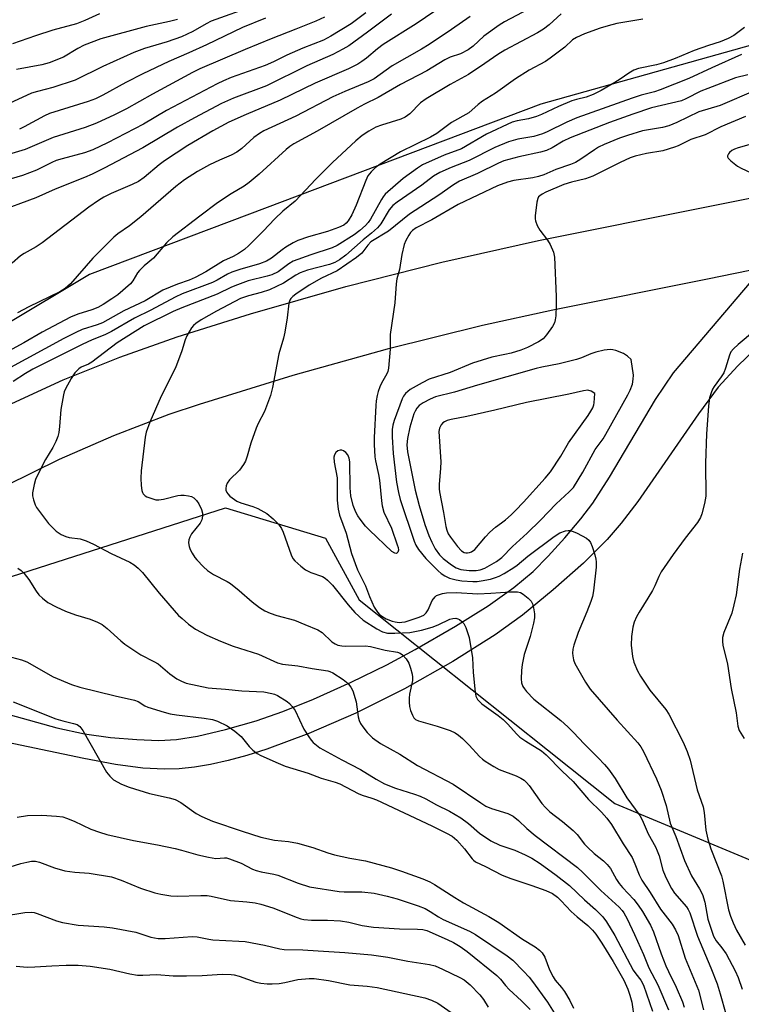
# Model space of a CAD drawing. Units: inches. Extents: x 1273765 to 1279765, y 529451 to 533452.
# Drawn here: x 1274653 to 1274853, y 531515 to 531788 of the extents above; entities that cross this region are included whole.
import ezdxf

# ---------------------------------------------------------------- set-up
doc = ezdxf.new("R2010")
doc.units = ezdxf.units.IN
doc.header["$MEASUREMENT"] = 0
for name, color, linetype in [('NTRL-Trees', 3, 'Continuous'), ('TRANS-Driveway', 251, 'Continuous'), ('TRANS-Road', 130, 'Continuous'), ('Undefined', 1, 'Continuous')]:
    doc.layers.add(name, color=color, linetype=linetype)

msp = doc.modelspace()

# ---------------------------------------------------------------- linework, layer by layer
at = {"layer": 'NTRL-Trees'}
msp.add_lwpolyline([(1274321.88, 531273.69), (1274421, 531406), (1274429.63, 531415.63), (1274525.15, 531522.18), (1274643.18, 531630.97), (1274709.8, 531652.38), (1274737.47, 531643.97), (1274746.85, 531626.86), (1274799.02, 531585.28), (1274817.66, 531570.41), (1274911.06, 531531.41), (1274968.01, 531520.83), (1275001.75, 531496.63), (1275003.75, 531488.06), (1275012.37, 531469.44), (1275013.87, 531459.37), (1275011.88, 531453.31), (1275006.37, 531445.31), (1274991.25, 531430.19), (1274971.12, 531404), (1274961, 531379.88), (1274959.5, 531361.75)], dxfattribs=at)
msp.add_polyline3d([(1274892.07, 532655.16, 0), (1274914.56, 532552.09, 0), (1274954, 532497.67, 0), (1275058.86, 532392.8, 0), (1275103.84, 532257.87, 0), (1275080.08, 532104.28, 0), (1275079.47, 531928.05, 0), (1275002.64, 531830.6, 0), (1274954.47, 531812.18, 0), (1274916.77, 531797.77, 0), (1274797.13, 531764.17, 0), (1274716.43, 531733.74, 0), (1274672.12, 531717.04, 0), (1274551.88, 531645.04, 0), (1274497.67, 531590.69, 0), (1274434.73, 531527.58, 0), (1274416.64, 531509.45, 0), (1274386.25, 531478.98, 0), (1274256.87, 531293.79, 0)], dxfattribs=at)
at = {"layer": 'TRANS-Driveway'}
for points in [[(1274643.78, 531596.77), (1274663.07, 531591.42), (1274670.7, 531589.72), (1274677.9, 531588.75), (1274685.17, 531588.13), (1274691.26, 531587.92), (1274696.17, 531588.14), (1274702, 531589.09), (1274709.75, 531590.91), (1274718.23, 531593.35), (1274725.67, 531595.9), (1274734.16, 531599.37), (1274744.56, 531604.05), (1274754.48, 531608.88), (1274762.32, 531613.06), (1274773.47, 531619.53), (1274782.53, 531625.22), (1274789.69, 531630.25), (1274795, 531634.68), (1274799.2, 531638.93), (1274803.83, 531644.06), (1274808.22, 531649.3), (1274811.52, 531653.66), (1274816.14, 531660.85), (1274828.9, 531682.37), (1274833.92, 531689.77), (1274858.67, 531718.82)], [(1274858.76, 531698.47), (1274851.7, 531691.72), (1274846.32, 531685.78), (1274840.81, 531678.38), (1274824.05, 531654.14), (1274819.45, 531648.1), (1274815.55, 531643.56), (1274808.94, 531637.03), (1274800.6, 531629.62), (1274792.04, 531622.63), (1274784.52, 531617.12), (1274772.76, 531609.74), (1274759.37, 531602.24), (1274745.88, 531595.49), (1274732.86, 531589.78), (1274721.19, 531585.46), (1274715.65, 531583.72), (1274710.55, 531582.35), (1274705.62, 531581.25), (1274701.16, 531580.51), (1274696.9, 531580.06), (1274692.88, 531579.93), (1274686.87, 531580.26), (1274679.3, 531581.28), (1274670.51, 531582.91), (1274645.34, 531588.12)]]:
    msp.add_lwpolyline(points, dxfattribs=at)
at = {"layer": 'TRANS-Road'}
for points in [[(1274438, 531497.05), (1274510.8, 531571.01), (1274548.28, 531607.75), (1274557.27, 531616.3), (1274573.54, 531631.22), (1274580.86, 531637.53), (1274594.56, 531648.51), (1274600.94, 531653.18), (1274607.51, 531657.56), (1274634.39, 531672.97), (1274649.4, 531680.75), (1274664.77, 531687.8), (1274680.45, 531694.13), (1274696.41, 531699.7), (1274716.74, 531706.09), (1274743.14, 531713.64), (1274769.74, 531720.42), (1274796.53, 531726.42), (1274889.12, 531745), (1274947.18, 531764.32), (1274997.13, 531785.28), (1275040.41, 531809.16), (1275073.62, 531828.97)], [(1274858.67, 531718.82), (1274843.33, 531715.75), (1274800.47, 531707.15), (1274780.97, 531702.86), (1274754.59, 531696.34), (1274728.43, 531689.05), (1274702.48, 531681), (1274694.11, 531678.17), (1274678.74, 531672.34), (1274663.68, 531665.77), (1274648.95, 531658.47), (1274634.6, 531650.46), (1274620.65, 531641.77), (1274611.12, 531634.81), (1274596.25, 531623.13), (1274581.89, 531610.83), (1274568.05, 531597.94), (1274495.03, 531525.07), (1274412.04, 531441.45)]]:
    msp.add_lwpolyline(points, dxfattribs=at)
at = {"layer": 'Undefined'}
for points, elevation in [([(1274717.7, 531791.48), (1274705.84, 531787.18), (1274704.43, 531786.48), (1274700.76, 531784.35), (1274697.59, 531782.86), (1274693.64, 531781.44), (1274687.34, 531779.58), (1274684.36, 531778.5), (1274675.78, 531774.62), (1274668.09, 531770.85), (1274661.97, 531768.81), (1274657.66, 531767.75), (1274656.04, 531767.25), (1274644.74, 531762.11)], 374), ([(1274795.31, 531791.33), (1274787.11, 531787), (1274785.6, 531786.11), (1274781.32, 531783.07), (1274778.36, 531780.28), (1274777.01, 531779.28), (1274774.92, 531778.18), (1274771.99, 531777.19), (1274770.52, 531776.52), (1274765.54, 531773.4), (1274758.25, 531769.67), (1274752.12, 531766.08), (1274748.3, 531764.23), (1274746.25, 531763.13), (1274735.21, 531756.72), (1274728.68, 531753.21), (1274727.62, 531752.5), (1274726.54, 531751.63), (1274719.1, 531744.76), (1274716.33, 531742.48), (1274714.96, 531741.52), (1274711.33, 531739.32), (1274707.58, 531736.87), (1274702.66, 531733.2), (1274695.22, 531727.44), (1274693.41, 531725.73), (1274689.86, 531721.56), (1274687.23, 531719.36), (1274685.94, 531718.11), (1274685.4, 531717.43), (1274684.09, 531715.29), (1274683.43, 531714.41), (1274679.92, 531711.4), (1274678.3, 531710.22), (1274675.92, 531708.66), (1274674.39, 531707.87), (1274672.77, 531707.25), (1274668.85, 531706.03), (1274666.82, 531705.15), (1274658.97, 531701.01), (1274653.88, 531698.05), (1274645.28, 531693.41)], 360), ([(1274770.63, 531791.93), (1274762.57, 531786.45), (1274753.46, 531780.75), (1274751.89, 531779.57), (1274748.86, 531776.95), (1274747.58, 531775.99), (1274746.43, 531775.3), (1274743.86, 531774.03), (1274734.63, 531770.02), (1274724.91, 531765.29), (1274715.51, 531761.31), (1274710.66, 531759.17), (1274706.22, 531756.8), (1274699.36, 531752.73), (1274692.89, 531748.53), (1274691.39, 531747.41), (1274687.22, 531743.87), (1274685.68, 531742.74), (1274683.95, 531741.9), (1274678.09, 531739.44), (1274676.07, 531738.42), (1274674.59, 531737.55), (1274671.94, 531735.69), (1274658.98, 531725.77), (1274657.31, 531724.67), (1274653.97, 531722.82), (1274653, 531722.19), (1274650.67, 531720.15)], 364), ([(1274755.76, 531789.13), (1274749.09, 531784.1), (1274743.91, 531780.36), (1274742.33, 531779.39), (1274739.47, 531777.92), (1274732.34, 531774.86), (1274721.17, 531769.28), (1274711.98, 531765.82), (1274708.69, 531764.34), (1274701.19, 531760.43), (1274696.46, 531757.85), (1274686.84, 531752.08), (1274676.18, 531746.46), (1274672.79, 531744.82), (1274670.67, 531743.87), (1274662.53, 531740.61), (1274657.18, 531738.2), (1274646.1, 531734.16)], 366), ([(1274748.67, 531789.48), (1274744.55, 531786.44), (1274738.98, 531783.05), (1274736.96, 531781.97), (1274731.2, 531779.72), (1274726.74, 531777.74), (1274723.09, 531775.97), (1274720.76, 531774.93), (1274711.38, 531771.54), (1274709.26, 531770.69), (1274707.48, 531769.86), (1274700.41, 531766.18), (1274693.46, 531762.42), (1274687.05, 531758.67), (1274677.04, 531753.46), (1274672.97, 531751.52), (1274670.74, 531750.67), (1274664.5, 531749.08), (1274662.87, 531748.58), (1274661.63, 531748.06), (1274657.39, 531745.91), (1274653.48, 531744.44), (1274648.19, 531742.83)], 368), ([(1274802.74, 531789.26), (1274799.42, 531786.15), (1274797.91, 531785), (1274796.21, 531783.99), (1274787.16, 531779.17), (1274785.23, 531777.94), (1274781.67, 531775.46), (1274777.08, 531772.41), (1274772.04, 531769.6), (1274765.37, 531765.66), (1274763.83, 531764.56), (1274760.84, 531761.55), (1274759.57, 531760.62), (1274758.32, 531760.04), (1274753.04, 531758.36), (1274751.45, 531757.78), (1274749.46, 531756.74), (1274747.6, 531755.48), (1274745.85, 531754), (1274739.43, 531748), (1274734.84, 531743.44), (1274729.08, 531737.35), (1274725.7, 531734.55), (1274723.41, 531732.45), (1274720.24, 531729), (1274716.28, 531725.05), (1274715, 531723.94), (1274713.34, 531722.83), (1274711.86, 531721.97), (1274709.24, 531720.75), (1274704.32, 531717.74), (1274701.33, 531716.14), (1274699.74, 531715.47), (1274696.46, 531714.33), (1274692.42, 531712.65), (1274687.5, 531709.71), (1274681.56, 531706.91), (1274675.66, 531703.59), (1274674.23, 531703.04), (1274670.1, 531701.72), (1274668.27, 531700.93), (1274664.96, 531699.26), (1274649.2, 531690.71)], 358), ([(1274737.19, 531788.31), (1274734.84, 531787.22), (1274729.29, 531784.94), (1274722.47, 531782.31), (1274715.26, 531779.34), (1274702.69, 531773.98), (1274700.63, 531772.94), (1274689.54, 531766.95), (1274682.35, 531762.86), (1274679.06, 531761.21), (1274674.07, 531758.91), (1274670.92, 531757.7), (1274661.99, 531754.93), (1274655.6, 531752.15), (1274654.23, 531751.63), (1274650.58, 531750.51)], 370), ([(1274674.86, 531789.18), (1274670.83, 531787.35), (1274668.45, 531786.45), (1274661.94, 531784.69), (1274657.12, 531783.13), (1274650.78, 531780.94)], 378), ([(1274777.58, 531788.52), (1274772.37, 531784.9), (1274766.18, 531780.77), (1274764.05, 531779.46), (1274755.93, 531774.78), (1274750.95, 531771.22), (1274749.33, 531770.36), (1274742.82, 531767.71), (1274739.48, 531766.21), (1274729.25, 531760.88), (1274720.39, 531756.77), (1274719.21, 531756.05), (1274717.63, 531754.94), (1274714.3, 531751.91), (1274712.88, 531750.88), (1274711.36, 531750.06), (1274708.09, 531748.71), (1274705.36, 531747.41), (1274701.97, 531745.5), (1274698.4, 531743.25), (1274696.01, 531741.35), (1274686.31, 531732.95), (1274683.15, 531730.49), (1274679.98, 531728.3), (1274678.83, 531727.37), (1274673.04, 531721.57), (1274666.86, 531714.46), (1274665.36, 531713.08), (1274663.86, 531712.17), (1274655.28, 531708.04), (1274652.12, 531706.36)], 362), ([(1274825.43, 531787.73), (1274818.25, 531786.58), (1274815.8, 531785.94), (1274813.62, 531785.26), (1274809.27, 531783.68), (1274806.99, 531782.66), (1274805.92, 531781.98), (1274803.78, 531780.03), (1274799.76, 531776.9), (1274798.4, 531776.06), (1274793.95, 531773.61), (1274790.17, 531771.23), (1274784.58, 531767.27), (1274780.98, 531765.01), (1274779.82, 531764.11), (1274777.18, 531761.83), (1274772.44, 531759.07), (1274768.31, 531756.07), (1274766.57, 531755.09), (1274758.23, 531751.03), (1274752.67, 531747.58), (1274751.24, 531746.59), (1274750.11, 531745.48), (1274749.25, 531744.33), (1274748.64, 531743.01), (1274745.99, 531736.2), (1274744.77, 531733.57), (1274743.77, 531731.83), (1274743.19, 531731.22), (1274742.53, 531730.71), (1274741.08, 531730.01), (1274738.01, 531728.91), (1274732.8, 531727.45), (1274729.85, 531726.44), (1274728.54, 531725.78), (1274726.52, 531724.59), (1274725.49, 531723.86), (1274722.52, 531721.49), (1274721.11, 531720.68), (1274719.18, 531719.94), (1274713.7, 531718.38), (1274711.53, 531717.66), (1274710.33, 531717.12), (1274707.44, 531715.41), (1274706.19, 531714.77), (1274697.79, 531711.6), (1274695.81, 531710.76), (1274689.07, 531707.09), (1274684.58, 531704.89), (1274678.15, 531701.18), (1274676.3, 531700.32), (1274672.83, 531698.89), (1274670.09, 531697.59), (1274656.41, 531690.73), (1274654.35, 531689.54), (1274650.98, 531687.32)], 356), ([(1274696.44, 531787.66), (1274694.3, 531787.08), (1274687.83, 531785.75), (1274675.19, 531782.27), (1274670.59, 531780.55), (1274668.87, 531779.65), (1274664.89, 531777.26), (1274660.88, 531775.66), (1274658.92, 531775.09), (1274651.86, 531773.83)], 376), ([(1274720.87, 531788.06), (1274714.52, 531785.47), (1274704.47, 531780.61), (1274699.61, 531778.39), (1274694.07, 531776.01), (1274686.9, 531772.63), (1274682.18, 531770.24), (1274675.77, 531766.66), (1274673.75, 531765.66), (1274671.73, 531764.91), (1274661.02, 531761.64), (1274659.6, 531760.96), (1274654.01, 531757.88), (1274652.67, 531757.26)], 372), ([(1274852.76, 531777.94), (1274844.57, 531774.29), (1274838.19, 531771.34), (1274830.25, 531768.13), (1274828.66, 531767.61), (1274824.97, 531766.67), (1274822.43, 531765.9), (1274807.12, 531760.44), (1274804.34, 531759.24), (1274798.9, 531756.54), (1274797.58, 531755.97), (1274795.18, 531755.28), (1274790.8, 531754.54), (1274788.17, 531753.77), (1274784.41, 531752.15), (1274777.3, 531748.6), (1274772.3, 531746.61), (1274769.14, 531745.22), (1274767.44, 531744.23), (1274764.14, 531741.74), (1274757.32, 531737), (1274756.18, 531736.12), (1274755.09, 531734.95), (1274752.77, 531731.03), (1274751.91, 531729.93), (1274750.25, 531728.45), (1274747.92, 531726.62), (1274743.08, 531722.34), (1274741.39, 531721.05), (1274740.06, 531720.34), (1274738.59, 531719.79), (1274732.54, 531718.17), (1274730.44, 531717.42), (1274729.29, 531716.83), (1274725.8, 531714.61), (1274721.96, 531712.75), (1274719.63, 531712), (1274716.1, 531711.06), (1274713.97, 531710.31), (1274707.26, 531706.82), (1274703.05, 531704.4), (1274701.55, 531703.44), (1274700.86, 531702.89), (1274700.31, 531702.24), (1274699.07, 531699.99), (1274698.64, 531698.93), (1274697.7, 531695.84), (1274695.91, 531691.14), (1274691.91, 531683.29), (1274688.77, 531676.07), (1274687.82, 531673.34), (1274687.48, 531671.94), (1274686.42, 531662.63), (1274686.31, 531660.59), (1274686.44, 531658.57), (1274686.62, 531657.15), (1274686.76, 531656.62), (1274686.98, 531656.2), (1274687.48, 531655.71), (1274687.96, 531655.42), (1274689.89, 531654.71), (1274690.46, 531654.6), (1274691.27, 531654.58), (1274692.63, 531654.75), (1274696.58, 531655.78), (1274697.43, 531655.88), (1274698.31, 531655.85), (1274699.48, 531655.72), (1274700.32, 531655.52), (1274701.01, 531655.15), (1274701.76, 531654.42), (1274702.4, 531653.43), (1274703.09, 531651.86), (1274703.4, 531650.84), (1274703.43, 531650.08), (1274703.17, 531649.06), (1274702.71, 531648.09), (1274700.39, 531645.12), (1274699.89, 531644.18), (1274699.63, 531643.45), (1274699.55, 531642.67), (1274699.68, 531641.63), (1274699.96, 531640.85), (1274700.5, 531639.83), (1274701.29, 531638.61), (1274701.83, 531637.92), (1274703.66, 531635.97), (1274704.75, 531634.97), (1274706.44, 531633.91), (1274710.22, 531631.97), (1274711.2, 531631.35), (1274713.52, 531629.49), (1274717.15, 531626.3), (1274719.22, 531624.76), (1274720.65, 531623.82), (1274722.15, 531623.14), (1274723.99, 531622.52), (1274728.85, 531621.24), (1274731.76, 531619.99), (1274735.38, 531618.57), (1274736.52, 531617.84), (1274739.27, 531615.25), (1274740.19, 531614.65), (1274740.94, 531614.33), (1274742.02, 531614.1), (1274743.13, 531614), (1274748.58, 531614.07), (1274749.97, 531613.96), (1274754, 531612.89), (1274757.46, 531612.37), (1274758.2, 531612.1), (1274758.85, 531611.59), (1274759.79, 531610.49), (1274760.58, 531609.28), (1274761.07, 531607.94), (1274761.48, 531606.27), (1274761.58, 531605.47), (1274761.55, 531604.48), (1274760.78, 531600.75), (1274760.67, 531599.61), (1274760.67, 531598.47), (1274760.79, 531597.33), (1274761.07, 531596.21), (1274761.55, 531594.86), (1274761.95, 531594.19), (1274762.46, 531593.72), (1274763.23, 531593.34), (1274768.4, 531591.88), (1274772.06, 531590.64), (1274773.39, 531590.04), (1274774.36, 531589.4), (1274775.46, 531588.43), (1274777.31, 531586.56), (1274780.14, 531583.47), (1274781, 531582.68), (1274781.68, 531582.18), (1274784.08, 531580.65), (1274785.56, 531579.81), (1274790.34, 531578.07), (1274791.59, 531577.45), (1274792.51, 531576.85), (1274793.13, 531576.28), (1274793.87, 531575.4), (1274797.47, 531570.44), (1274798.41, 531569.33), (1274799.68, 531568.16), (1274803.12, 531565.47), (1274806.1, 531562.95), (1274807.22, 531561.8), (1274809.29, 531559.18), (1274810.05, 531558.35), (1274811.96, 531556.59), (1274814.5, 531554.56), (1274815.57, 531553.54), (1274816.47, 531552.39), (1274818.07, 531549.39), (1274818.82, 531548.25), (1274819.74, 531547.19), (1274822.9, 531543.85), (1274824.15, 531542.25), (1274825.29, 531540.55), (1274827.53, 531536.75), (1274828.39, 531534.91), (1274830.47, 531528.78), (1274831.79, 531525.46), (1274832.49, 531523.9), (1274834.65, 531519.56), (1274836.42, 531515.43), (1274836.85, 531514.01)], 352), ([(1274854.5, 531772.3), (1274851.13, 531771.52), (1274843.41, 531768.58), (1274841.49, 531767.79), (1274837.34, 531765.66), (1274836.12, 531765.14), (1274827.78, 531763.17), (1274822.67, 531761.45), (1274816.15, 531759.13), (1274805.24, 531754.9), (1274803.38, 531753.99), (1274800.32, 531752.12), (1274798.71, 531751.39), (1274797.01, 531750.92), (1274791.03, 531749.6), (1274786.94, 531748.48), (1274785.41, 531747.83), (1274779.59, 531744.97), (1274774.61, 531742.9), (1274772.94, 531741.89), (1274768.87, 531739), (1274760.72, 531733.71), (1274754.92, 531728.99), (1274750.07, 531726.09), (1274749.18, 531725.17), (1274747.57, 531722.88), (1274746.08, 531721.68), (1274740.74, 531718.01), (1274736.39, 531715.98), (1274732.92, 531714), (1274729.23, 531711.57), (1274728.4, 531710.88), (1274727.89, 531710.31), (1274727.62, 531709.89), (1274727.36, 531709.09), (1274726.89, 531704.98), (1274726.19, 531701.02), (1274725.8, 531699.35), (1274724.58, 531694.99), (1274722.82, 531685.72), (1274722.27, 531683.43), (1274720.55, 531679.08), (1274718.87, 531675.73), (1274718.3, 531674.39), (1274716.79, 531670.25), (1274715.79, 531666.63), (1274715.32, 531665.32), (1274714.79, 531664.35), (1274713.61, 531662.8), (1274710.89, 531660.13), (1274710.19, 531659.23), (1274709.93, 531658.49), (1274709.84, 531657.71), (1274709.89, 531657.2), (1274710.14, 531656.58), (1274710.39, 531656.19), (1274711, 531655.58), (1274712.92, 531654.19), (1274713.99, 531653.72), (1274717.38, 531652.7), (1274718.72, 531652.17), (1274721.18, 531650.76), (1274723, 531649.29), (1274724.43, 531647.85), (1274725.28, 531646.67), (1274725.72, 531645.6), (1274727.94, 531639.31), (1274728.45, 531638.31), (1274728.97, 531637.67), (1274730.62, 531636.15), (1274731.97, 531635.19), (1274733.43, 531634.46), (1274736.64, 531633.28), (1274737.35, 531632.85), (1274738.01, 531632.35), (1274739.39, 531630.94), (1274743.77, 531625.43), (1274745.62, 531623.31), (1274747.93, 531621.24), (1274751.71, 531618.85), (1274753.28, 531618.02), (1274754.69, 531617.65), (1274756.72, 531617.62), (1274760.81, 531617.85), (1274764.12, 531618.49), (1274767.01, 531619.28), (1274768.69, 531619.9), (1274771.95, 531621.49), (1274772.79, 531621.72), (1274773.63, 531621.77), (1274774.14, 531621.64), (1274774.6, 531621.39), (1274775.24, 531620.88), (1274775.79, 531620.26), (1274776.33, 531619.22), (1274777.32, 531616.4)], 350), ([(1274856.73, 531768.08), (1274846.88, 531763.83), (1274840.96, 531762.09), (1274834.8, 531759.16), (1274832.6, 531758.21), (1274830.88, 531757.75), (1274825.28, 531756.8), (1274821.16, 531755.56), (1274818.99, 531754.78), (1274814.66, 531753.03), (1274813.17, 531752.31), (1274812.01, 531751.58), (1274808.25, 531748.93), (1274806.73, 531748.01), (1274805.38, 531747.47), (1274801.3, 531746.1), (1274797.97, 531744.64), (1274796.48, 531744.15), (1274794.97, 531743.78), (1274789.65, 531743.07), (1274787.95, 531742.56), (1274785.17, 531741.56), (1274774.23, 531736.4), (1274766.97, 531732.11), (1274762.64, 531729.91), (1274761.6, 531729.17), (1274761.06, 531728.63), (1274760.57, 531727.93), (1274759.74, 531726.4), (1274759.3, 531725.33), (1274758.6, 531722.57), (1274757.94, 531718.36), (1274757.27, 531715.81), (1274757.09, 531714.38), (1274756.69, 531709.19), (1274755.4, 531700.42), (1274755.4, 531696.33), (1274754.92, 531691.02), (1274754.76, 531690.17), (1274754.5, 531689.46), (1274753.04, 531686.93), (1274752.56, 531685.92), (1274752.08, 531684.6), (1274751.8, 531683.45), (1274751.55, 531681.98), (1274751.42, 531680.72), (1274750.94, 531671.84), (1274750.94, 531669.88), (1274751.18, 531666.48), (1274751.35, 531665.34), (1274752.19, 531661.62), (1274752.47, 531660.02), (1274752.97, 531654.32), (1274753.15, 531652.93), (1274753.68, 531651.16), (1274755.77, 531646.74), (1274757.37, 531642.14), (1274757.58, 531641.36), (1274757.67, 531640.63), (1274757.52, 531640.03), (1274757.24, 531639.77), (1274757.07, 531639.71), (1274756.68, 531639.75), (1274755.83, 531640.26), (1274749.67, 531646.13), (1274748.61, 531647.3), (1274747.08, 531649.22), (1274746.41, 531650.16), (1274745.85, 531651.16), (1274745.13, 531653.01), (1274744.52, 531655.72), (1274744.35, 531657.88), (1274744.22, 531665.1), (1274744.06, 531666.13), (1274743.64, 531667.06), (1274743.09, 531667.67), (1274742.45, 531668.13), (1274741.98, 531668.3), (1274741.54, 531668.31), (1274740.88, 531668.1), (1274740.33, 531667.67), (1274739.97, 531667.06), (1274739.8, 531666.35), (1274739.92, 531665.02), (1274740.75, 531660.68), (1274740.69, 531654.47), (1274740.99, 531651.98), (1274741.34, 531650.33), (1274743.17, 531645.3), (1274744.68, 531639.72), (1274746.37, 531635.18), (1274748.53, 531630.78), (1274749.67, 531627.79), (1274751.01, 531624.82), (1274751.93, 531623.41), (1274752.48, 531622.8), (1274753.1, 531622.3), (1274754.32, 531621.62), (1274755.94, 531620.96), (1274756.77, 531620.72), (1274757.85, 531620.61), (1274758.67, 531620.64), (1274759.52, 531620.79), (1274763.48, 531622.03), (1274764.72, 531622.64), (1274765.41, 531623.27), (1274765.9, 531624.13), (1274767.05, 531626.67), (1274767.86, 531627.71), (1274768.26, 531628.03), (1274769.03, 531628.38), (1274769.86, 531628.62), (1274770.98, 531628.8), (1274773.71, 531628.9), (1274779.66, 531628.48), (1274783.31, 531628.68), (1274788.66, 531629.09), (1274790.7, 531629.05), (1274791.53, 531628.88), (1274792.28, 531628.47), (1274793.66, 531627.36), (1274794.45, 531626.52), (1274794.83, 531625.78), (1274795.11, 531624.68), (1274795.38, 531622.98), (1274795.39, 531621.84), (1274795.12, 531620.4), (1274794.16, 531616.68), (1274792.55, 531611.69), (1274791.97, 531608.93), (1274791.77, 531607.25), (1274791.73, 531604.98), (1274791.82, 531603.86), (1274792.14, 531602.88), (1274792.59, 531602.16), (1274793.16, 531601.47), (1274795.23, 531599.32), (1274802.73, 531593.38), (1274804.62, 531591.66), (1274806.24, 531590.08), (1274809.17, 531586.97), (1274813.07, 531583.08), (1274814.82, 531581.22), (1274815.9, 531579.9), (1274817.72, 531577.33), (1274821, 531572.04), (1274824.54, 531567.06), (1274825.19, 531565.86), (1274826.88, 531562.03), (1274828.91, 531558.39), (1274829.42, 531557.33), (1274829.89, 531555.94), (1274830.96, 531551.94), (1274831.6, 531550.37), (1274832.68, 531548.11), (1274833.34, 531546.91), (1274834.23, 531545.55), (1274837.48, 531541.8), (1274837.96, 531541.1), (1274838.47, 531540.09), (1274840.52, 531533.63), (1274844.21, 531524.89), (1274845.97, 531520.49), (1274846.88, 531517.67), (1274848.41, 531512.18)], 348), ([(1274853.89, 531760.8), (1274847.06, 531757.96), (1274842.66, 531755.71), (1274838.67, 531754.4), (1274835.22, 531752.69), (1274834.19, 531752.26), (1274830.98, 531751.3), (1274826.41, 531750.52), (1274823.31, 531749.75), (1274821.94, 531749.32), (1274819.13, 531748.07), (1274811.6, 531744.23), (1274809.51, 531743.49), (1274805.61, 531742.61), (1274803.52, 531741.98), (1274798.55, 531739.8), (1274797.53, 531739.28), (1274796.89, 531738.84), (1274796.54, 531738.5), (1274796.28, 531738.07), (1274796, 531737.01), (1274795.58, 531733.28), (1274795.57, 531732.44), (1274795.66, 531731.89), (1274796.17, 531730.58), (1274796.85, 531729.33), (1274798.98, 531726.49), (1274799.72, 531725.27), (1274800.64, 531723.21), (1274800.93, 531721.83), (1274801.38, 531710.93), (1274801.41, 531708.55), (1274801.26, 531705.59), (1274801.13, 531704.43), (1274800.89, 531703.62), (1274800.35, 531702.63), (1274798.75, 531700.26), (1274797.84, 531699.2), (1274796.49, 531698.3), (1274793.42, 531696.79), (1274791.63, 531696.08), (1274788.93, 531695.22), (1274787.21, 531694.79), (1274783.59, 531694.07), (1274778.17, 531692.45), (1274772.07, 531689.86), (1274766.23, 531688.04), (1274764.23, 531687.03), (1274760.96, 531685.12), (1274760.26, 531684.61), (1274759.64, 531683.99), (1274759.11, 531683.29), (1274758.69, 531682.52), (1274756.5, 531676.54), (1274756.11, 531675.23), (1274755.91, 531674.06), (1274755.93, 531672.03), (1274756.2, 531667.36), (1274757.18, 531659.46), (1274757.67, 531656.61), (1274758.17, 531654.65), (1274762.09, 531643.08), (1274762.55, 531642.03), (1274763.29, 531640.77), (1274765.24, 531638.28), (1274768.67, 531634.85), (1274769.56, 531634.13), (1274770.52, 531633.5), (1274771.81, 531632.9), (1274773.7, 531632.36), (1274775.28, 531632.13), (1274778.28, 531631.93), (1274779.47, 531631.93), (1274780.62, 531632.09), (1274783.2, 531632.62), (1274784.58, 531633.02), (1274785.59, 531633.45), (1274787.03, 531634.2), (1274789.65, 531635.81), (1274790.55, 531636.46), (1274793.59, 531638.95), (1274800.88, 531644.45), (1274802.41, 531645.4), (1274803.95, 531645.95), (1274804.73, 531646.07), (1274805.26, 531646.03), (1274806.08, 531645.78), (1274807.17, 531645.3), (1274809.81, 531643.95), (1274810.45, 531643.4), (1274810.91, 531642.7), (1274811.37, 531641.6), (1274812.13, 531639.32), (1274812.42, 531638.16), (1274812.52, 531637.36), (1274812.48, 531635.93), (1274811.75, 531629.35), (1274811.42, 531627.74), (1274811, 531626.41), (1274809.86, 531623.49), (1274807.49, 531617.84), (1274806.27, 531614.29), (1274806.02, 531613.2), (1274805.92, 531612.12), (1274805.98, 531611.31), (1274806.2, 531610.26), (1274806.6, 531609.23), (1274807.28, 531607.97), (1274809.52, 531604.06), (1274810.81, 531602.14), (1274818.29, 531593.53), (1274823.98, 531587.23), (1274824.86, 531586.09), (1274825.61, 531584.83), (1274829.2, 531577.29), (1274830.53, 531574.12), (1274831.85, 531569.87), (1274833.03, 531564.98), (1274834.51, 531561.27), (1274836.97, 531554.61), (1274838.91, 531550.4), (1274841.15, 531546.83), (1274841.97, 531545.26), (1274842.55, 531543.11), (1274843.45, 531538.34), (1274844.21, 531535.88), (1274845.01, 531533.67), (1274845.73, 531532.41), (1274847.32, 531530.44), (1274848.47, 531528.75), (1274850.98, 531524.11), (1274851.87, 531522.25), (1274852.98, 531518.95)], 346), ([(1274857.75, 531753.73), (1274851.8, 531752.1), (1274850.77, 531751.69), (1274850.07, 531751.32), (1274849.46, 531750.84), (1274849.14, 531750.45), (1274848.86, 531749.84), (1274848.86, 531749.64), (1274849.03, 531749.23), (1274849.78, 531748.46), (1274851.67, 531747.02), (1274852.66, 531746.46), (1274861, 531742.61)], 344), ([(1274860.28, 531704.68), (1274851.83, 531697.57), (1274850.51, 531696.39), (1274849.84, 531695.54), (1274849.39, 531694.61), (1274848.36, 531691.04), (1274847.86, 531689.77), (1274847.13, 531688.63), (1274845.19, 531685.97), (1274844.73, 531685.21), (1274844.31, 531684.18), (1274843.91, 531682.84), (1274843.61, 531680.52), (1274843.03, 531672.88), (1274842.81, 531664.74), (1274842.88, 531655.61), (1274842.54, 531653.57), (1274841.8, 531650.7), (1274841.36, 531649.68), (1274840.53, 531648.28), (1274837.18, 531643.92), (1274833.83, 531639.39), (1274830.52, 531634.58), (1274829.86, 531633.32), (1274828.74, 531630.74), (1274828.11, 531629.48), (1274826.82, 531627.29), (1274824.38, 531623.45), (1274823.7, 531622.19), (1274823.04, 531620.65), (1274822.6, 531619.33), (1274822.27, 531616.68), (1274822.22, 531614.3), (1274822.55, 531611.18), (1274822.95, 531609.61), (1274823.92, 531607.21), (1274824.8, 531605.7), (1274827.38, 531601.8), (1274831.74, 531596.45), (1274832.63, 531595.19), (1274836.62, 531587.38), (1274837.71, 531584.8), (1274838.48, 531582.4), (1274840.51, 531574.2), (1274842.12, 531569.46), (1274842.39, 531567.89), (1274842.9, 531563.07), (1274843.4, 531560.55), (1274844.25, 531557.85), (1274847.25, 531550.42), (1274847.62, 531548.89), (1274849.13, 531540.93), (1274849.66, 531539.23), (1274850.42, 531537.33), (1274851.41, 531535.33), (1274853.72, 531531.14)], 344), ([(1274853.04, 531639.82), (1274852.15, 531635.33), (1274851.23, 531628.28), (1274850.67, 531625.43), (1274850.03, 531623.2), (1274847.83, 531617.78), (1274847.52, 531616.43), (1274847.51, 531615.35), (1274847.62, 531614.26), (1274848.88, 531609.02), (1274849.92, 531602.33), (1274851.31, 531595.57), (1274851.75, 531591.83), (1274852.14, 531590.7), (1274853.51, 531588.42)], 342), ([(1274652.27, 531635.64), (1274653.2, 531634.98), (1274654, 531634.13), (1274655.26, 531632.48), (1274657.35, 531629.23), (1274658.05, 531628.28), (1274659.04, 531627.32), (1274660.58, 531626.12), (1274662.81, 531624.9), (1274665.46, 531623.75), (1274668.17, 531622.71), (1274672.25, 531621.49), (1274674.33, 531620.65), (1274675.57, 531620.02), (1274676.95, 531618.95), (1274680.79, 531615.47), (1274681.9, 531614.57), (1274686.33, 531611.62), (1274689.91, 531609.79), (1274691.07, 531609.1), (1274694.39, 531606.33), (1274696.3, 531604.93), (1274697.56, 531604.28), (1274698.9, 531603.77), (1274704.93, 531602.52), (1274706.05, 531602.38), (1274709.79, 531602.14), (1274714.33, 531601.6), (1274720.43, 531601.34), (1274722.58, 531600.95), (1274723.36, 531600.69), (1274724.15, 531600.31), (1274726.9, 531598.69), (1274727.53, 531598.15), (1274728.27, 531597.34), (1274729.06, 531596.17), (1274731.51, 531591.06), (1274732.83, 531588.86), (1274733.49, 531587.95), (1274734.08, 531587.32), (1274734.98, 531586.56), (1274735.94, 531585.88), (1274741.98, 531582.55), (1274747.18, 531579.83), (1274751.5, 531577.16), (1274753.87, 531575.9), (1274756.85, 531574.72), (1274762.13, 531573.03), (1274763.75, 531572.44), (1274765.26, 531571.73), (1274768.22, 531570.08), (1274771.83, 531568.3), (1274775, 531566.46), (1274777.06, 531564.86), (1274780.18, 531562.2), (1274783.33, 531560.12), (1274785.8, 531558.9), (1274789.92, 531557.48), (1274792.84, 531556.21), (1274794.67, 531555.27), (1274796.94, 531553.85), (1274801.41, 531550.59), (1274805.08, 531547.72), (1274809.21, 531543.77), (1274812.3, 531541.08), (1274814.33, 531539.06), (1274815.36, 531537.62), (1274817.65, 531533.86), (1274822.75, 531524.29), (1274823.46, 531523.25), (1274824.9, 531521.44), (1274825.61, 531520.1), (1274828.09, 531512.85)], 356), ([(1274777.32, 531616.4), (1274778.23, 531610.83), (1274778.44, 531606.74), (1274778.93, 531601.28), (1274779.16, 531600.17), (1274779.62, 531599.28), (1274780.13, 531598.66), (1274780.79, 531598.08), (1274785.32, 531594.8), (1274786.68, 531593.71), (1274787.87, 531592.52), (1274790.48, 531589.64), (1274791.34, 531588.84), (1274792.96, 531587.73), (1274797.29, 531585.02), (1274798.65, 531583.95), (1274803.09, 531579.39), (1274806.12, 531576.5), (1274810.32, 531571.54), (1274813.97, 531568), (1274815.44, 531566.39), (1274816.73, 531564.63), (1274819.95, 531559.28), (1274822.43, 531555.45), (1274823.23, 531553.75), (1274824.37, 531550.63), (1274825.14, 531549.17), (1274827.42, 531545.73), (1274830.3, 531541.16), (1274833.56, 531536.95), (1274834.47, 531535.41), (1274835.16, 531533.85), (1274837.18, 531527.55), (1274840.79, 531518.69), (1274842.23, 531513.26)], 350), ([(1274650.47, 531610.94), (1274653.28, 531610.28), (1274654.73, 531609.65), (1274661.99, 531605.5), (1274667.13, 531603.37), (1274669.38, 531602.7), (1274679.16, 531600.24), (1274684.55, 531599.06), (1274685.56, 531598.67), (1274687.45, 531597.49), (1274688.24, 531597.11), (1274692.78, 531595.75), (1274694.46, 531595.31), (1274696.16, 531594.99), (1274703.88, 531594.11), (1274706.13, 531593.67), (1274707.52, 531593.25), (1274710.21, 531591.96), (1274712.33, 531590.44), (1274714.09, 531588.95), (1274716.36, 531586.26), (1274717.39, 531585.22), (1274718.53, 531584.3), (1274719.56, 531583.73), (1274724.39, 531581.58), (1274726.35, 531580.79), (1274732.71, 531578.85), (1274736.32, 531577.42), (1274740.17, 531576.33), (1274741.49, 531575.88), (1274746.57, 531573.22), (1274747.66, 531572.78), (1274750.34, 531571.92), (1274751.61, 531571.4), (1274766.92, 531564.26), (1274771.05, 531562.2), (1274772.54, 531561.34), (1274773.86, 531560.25), (1274776.02, 531557.89), (1274778.13, 531555.07), (1274778.5, 531554.69), (1274779.02, 531554.31), (1274781.84, 531552.95), (1274786.4, 531550.53), (1274788.85, 531549.65), (1274794.69, 531547.75), (1274798.49, 531546.3), (1274800.36, 531545.49), (1274801.77, 531544.52), (1274802.81, 531543.5), (1274805.59, 531540.47), (1274807.24, 531539.02), (1274810.19, 531536.61), (1274811.44, 531535.32), (1274812.38, 531534.2), (1274814.09, 531531.69), (1274817.19, 531526.66), (1274820.13, 531521.48), (1274821.25, 531518.96), (1274821.83, 531517.36), (1274822.34, 531515.34), (1274822.99, 531510.77)], 358), ([(1274650.98, 531598.59), (1274662.8, 531593.89), (1274664.66, 531593.3), (1274667.64, 531592.61), (1274668.64, 531592.28), (1274669.44, 531591.75), (1274670.27, 531590.61), (1274676.77, 531579.1), (1274677.68, 531577.96), (1274678.78, 531577), (1274680.97, 531575.81), (1274683.11, 531574.97), (1274688.76, 531573.23), (1274694.2, 531572), (1274695.84, 531571.51), (1274697.36, 531570.68), (1274701.68, 531567.63), (1274703.25, 531566.85), (1274706.2, 531565.57), (1274714.4, 531562.72), (1274719.58, 531561.09), (1274723.38, 531560.28), (1274727.21, 531559.92), (1274729.69, 531559.43), (1274733.95, 531558.27), (1274738.16, 531556.78), (1274739.97, 531556.22), (1274744.27, 531555.27), (1274748.55, 531554.54), (1274755.74, 531552.56), (1274758.53, 531551.68), (1274764.44, 531549.51), (1274766.37, 531548.7), (1274767.65, 531547.99), (1274773.34, 531544.36), (1274775.73, 531542.93), (1274782.73, 531539.09), (1274785.47, 531537.47), (1274792.11, 531532.87), (1274795.58, 531530.68), (1274796.78, 531529.83), (1274797.53, 531529.01), (1274798.27, 531527.84), (1274799.53, 531524.38), (1274800.53, 531522.37), (1274801.15, 531521.49), (1274802.9, 531519.45), (1274803.73, 531518.35), (1274805.15, 531515.84), (1274806.17, 531513.75)], 360), ([(1274652.04, 531566.66), (1274654.9, 531567.08), (1274658.88, 531567.19), (1274662.95, 531566.94), (1274664.67, 531566.71), (1274665.73, 531566.37), (1274667.8, 531565.51), (1274672.43, 531563.31), (1274674.89, 531562.44), (1274676.86, 531561.87), (1274684.29, 531560.14), (1274690.97, 531558.97), (1274695.87, 531557.95), (1274697.59, 531557.52), (1274702.14, 531556.17), (1274705.05, 531555.52), (1274707.1, 531555.2), (1274709.5, 531555.36), (1274710.05, 531555.33), (1274710.88, 531555.14), (1274714.16, 531553.87), (1274717.23, 531552.27), (1274718.29, 531551.84), (1274719.66, 531551.46), (1274723.16, 531550.81), (1274724.29, 531550.53), (1274729.94, 531548.37), (1274733.02, 531547.37), (1274741.28, 531546.07), (1274742.67, 531545.99), (1274747.58, 531545.94), (1274750.94, 531545.57), (1274754.61, 531544.77), (1274757.3, 531544.01), (1274763.15, 531542.04), (1274765.08, 531541.3), (1274766.51, 531540.52), (1274768.75, 531539.06), (1274770.12, 531538.29), (1274777.34, 531535.02), (1274779.01, 531534.15), (1274787.78, 531528.22), (1274789.35, 531527.03), (1274792.36, 531523.99), (1274793.9, 531522.28), (1274794.81, 531521.15), (1274799, 531515.34), (1274800.85, 531512.47)], 362), ([(1274647.07, 531551.93), (1274653.03, 531553.78), (1274654.68, 531554.21), (1274656.06, 531554.46), (1274657.17, 531554.43), (1274658.28, 531554.19), (1274662.41, 531552.63), (1274665.23, 531551.77), (1274667.98, 531551.4), (1274672.01, 531551.08), (1274678.15, 531550.07), (1274680.86, 531549.15), (1274686.19, 531546.94), (1274690.15, 531545.7), (1274691.85, 531545.29), (1274694.67, 531544.88), (1274696.37, 531544.74), (1274702.91, 531544.98), (1274704.67, 531544.94), (1274705.82, 531544.75), (1274711.19, 531543.53), (1274715.73, 531543.21), (1274717.95, 531542.91), (1274719.6, 531542.52), (1274722.89, 531541.54), (1274729.63, 531538.81), (1274730.69, 531538.46), (1274731.52, 531538.29), (1274733.58, 531538.11), (1274738.03, 531538.09), (1274741.64, 531537.88), (1274743.92, 531537.57), (1274747.67, 531536.65), (1274750.75, 531536.18), (1274757.97, 531535.66), (1274762.94, 531535.65), (1274764.41, 531535.49), (1274765.52, 531535.21), (1274771.21, 531532.74), (1274772.93, 531531.87), (1274774.77, 531530.77), (1274776.69, 531529.39), (1274784.93, 531522.78), (1274785.96, 531521.79), (1274787.33, 531519.96), (1274788.33, 531518.87), (1274791.78, 531515.71), (1274794.15, 531513.31)], 364), ([(1274647.99, 531539.17), (1274654.18, 531540.24), (1274656, 531540.34), (1274656.8, 531540.2), (1274657.6, 531539.96), (1274662.97, 531537.91), (1274664.64, 531537.43), (1274668.96, 531536.73), (1274676.19, 531536.27), (1274678.48, 531536.01), (1274684.89, 531534.79), (1274689.07, 531533.43), (1274691.08, 531533.02), (1274693.09, 531532.98), (1274700.54, 531533.54), (1274701.92, 531533.51), (1274705.18, 531532.83), (1274706.29, 531532.66), (1274713.51, 531532.32), (1274715.26, 531532.15), (1274720.55, 531531.19), (1274724.86, 531530.13), (1274726.07, 531529.94), (1274731.23, 531529.87), (1274735.49, 531529.65), (1274742.83, 531529.15), (1274750.19, 531528.53), (1274754.75, 531527.81), (1274760.33, 531526.71), (1274766.31, 531525.82), (1274767.83, 531525.44), (1274769.89, 531524.56), (1274774.66, 531522.23), (1274775.9, 531521.53), (1274777.55, 531520.2), (1274780.29, 531517.42), (1274781.25, 531516.13), (1274782.53, 531513.98)], 366), ([(1274651.75, 531525.35), (1274654.78, 531525.1), (1274656.96, 531525.13), (1274661.64, 531525.45), (1274665.64, 531525.62), (1274668.99, 531525.62), (1274672.25, 531525.34), (1274677.73, 531524.55), (1274683.29, 531523.2), (1274685.43, 531522.83), (1274686.84, 531522.82), (1274690.71, 531523.04), (1274695.29, 531522.69), (1274699.01, 531522.66), (1274703.33, 531522.78), (1274708.87, 531523.13), (1274711.36, 531523.06), (1274712.19, 531522.94), (1274713.59, 531522.56), (1274718.2, 531520.92), (1274719.59, 531520.65), (1274721.29, 531520.47), (1274722.72, 531520.47), (1274724.66, 531520.6), (1274726.22, 531520.84), (1274728.66, 531521.43), (1274729.78, 531521.62), (1274732.94, 531521.92), (1274734.36, 531521.91), (1274738.33, 531521.35), (1274744.18, 531520.23), (1274749.03, 531519.86), (1274751.76, 531519.46), (1274765.03, 531516.6), (1274766.86, 531515.96), (1274768.58, 531515.07), (1274774.13, 531511.22)], 368)]:
    msp.add_lwpolyline(points, dxfattribs=dict(at, elevation=elevation))
for points, elevation in [([(1274816.32, 531696.19), (1274814.68, 531696.07), (1274812.4, 531695.52), (1274811.02, 531695.06), (1274808.38, 531693.89), (1274807.03, 531693.43), (1274802.26, 531692.25), (1274797.46, 531691.37), (1274795.82, 531690.98), (1274779.6, 531686.3), (1274773.22, 531684.36), (1274767.97, 531683.06), (1274766.49, 531682.5), (1274764.52, 531681.47), (1274763.46, 531680.69), (1274762.77, 531679.92), (1274762.33, 531679.18), (1274761.97, 531678.39), (1274760.87, 531674.68), (1274760.21, 531671.53), (1274760.03, 531669.84), (1274760.24, 531667.91), (1274762.33, 531657.29), (1274763.47, 531652.97), (1274764.99, 531647.74), (1274766.1, 531644.66), (1274766.94, 531642.8), (1274767.88, 531640.98), (1274769.03, 531639.32), (1274770.09, 531638.33), (1274772.43, 531636.52), (1274773.65, 531635.73), (1274774.94, 531635.29), (1274777.26, 531635.01), (1274779.27, 531634.98), (1274780.36, 531635.16), (1274781.67, 531635.62), (1274784.82, 531637.45), (1274786.36, 531638.63), (1274789.34, 531641.67), (1274793.36, 531645.35), (1274797.07, 531648.95), (1274801.37, 531653.44), (1274805.03, 531656.75), (1274806.17, 531658.01), (1274808.77, 531662.19), (1274812.18, 531668.47), (1274814.41, 531671.51), (1274815.18, 531672.75), (1274821.3, 531683.63), (1274821.92, 531684.97), (1274822.51, 531686.62), (1274822.76, 531687.98), (1274822.79, 531689.09), (1274822.15, 531693.41), (1274821.2, 531694.39), (1274820.02, 531695.15), (1274817.92, 531695.97), (1274817.12, 531696.14)], 344), ([(1274810.13, 531684.93), (1274808.93, 531684.78), (1274804.95, 531683.89), (1274793.21, 531681.51), (1274784.36, 531679.39), (1274776.63, 531677.69), (1274772.3, 531676.83), (1274771.2, 531676.51), (1274770.46, 531676.18), (1274770.02, 531675.89), (1274769.49, 531675.35), (1274769.03, 531674.47), (1274768.89, 531673.48), (1274769.4, 531665.1), (1274769.34, 531663.34), (1274768.99, 531658.77), (1274769, 531657.64), (1274769.11, 531656.8), (1274770.2, 531651.1), (1274770.79, 531647.19), (1274771.06, 531646.12), (1274771.48, 531645.15), (1274772.08, 531644.2), (1274774.02, 531641.66), (1274775.2, 531640.43), (1274775.9, 531640.01), (1274776.38, 531639.88), (1274776.87, 531639.86), (1274777.38, 531639.96), (1274777.89, 531640.19), (1274778.82, 531640.85), (1274781.84, 531644.35), (1274783.06, 531645.61), (1274784.61, 531646.98), (1274786.29, 531648.16), (1274787.4, 531649.05), (1274788.9, 531650.38), (1274790.14, 531651.61), (1274792.34, 531653.92), (1274798.33, 531660.59), (1274799.8, 531662.32), (1274802.67, 531666.66), (1274804.8, 531670.36), (1274810.22, 531677.9), (1274811.02, 531679.11), (1274811.53, 531680.1), (1274811.82, 531680.88), (1274811.94, 531681.48), (1274812.11, 531684.07), (1274811.11, 531684.7)], 342)]:
    msp.add_lwpolyline(points, close=True, dxfattribs=dict(at, elevation=elevation))
msp.add_polyline3d([(1274853.6, 531785.48, 354), (1274850.61, 531783.23, 354), (1274849.06, 531782.38, 354), (1274846.88, 531781.45, 354), (1274843.56, 531780.43, 354), (1274839.62, 531779.08, 354), (1274834.37, 531776.83, 354), (1274831.12, 531775.67, 354), (1274829.17, 531775.11, 354), (1274824.24, 531774.07, 354), (1274822.95, 531773.64, 354), (1274821.51, 531772.83, 354), (1274819.12, 531771.12, 354), (1274817.64, 531770.19, 354), (1274813.83, 531767.98, 354), (1274811.64, 531766.9, 354), (1274809.71, 531766.13, 354), (1274806.99, 531765.52, 354), (1274805.7, 531765.13, 354), (1274802.06, 531763.54, 354), (1274797.3, 531761.32, 354), (1274795.95, 531760.77, 354), (1274793.71, 531760.16, 354), (1274790.55, 531759.59, 354), (1274789.21, 531759.17, 354), (1274782.11, 531755.85, 354), (1274775.17, 531751.81, 354), (1274770.32, 531750.06, 354), (1274764.37, 531747.39, 354), (1274762.93, 531746.47, 354), (1274758.98, 531743.57, 354), (1274754.02, 531739.24, 354), (1274753.46, 531738.56, 354), (1274752.98, 531737.82, 354), (1274749.99, 531732.35, 354), (1274749.3, 531731.38, 354), (1274748.52, 531730.56, 354), (1274747.01, 531729.22, 354), (1274745.47, 531728.01, 354), (1274740.74, 531725.07, 354), (1274739.3, 531724.4, 354), (1274733.38, 531722.49, 354), (1274728.52, 531720.66, 354), (1274727.3, 531719.99, 354), (1274724.32, 531717.78, 354), (1274722.65, 531716.94, 354), (1274721.31, 531716.51, 354), (1274716.07, 531715.22, 354), (1274713.09, 531714.18, 354), (1274711.48, 531713.53, 354), (1274707.49, 531711.55, 354), (1274697.69, 531707.74, 354), (1274695.26, 531706.72, 354), (1274687.22, 531702.78, 354), (1274679.72, 531698.07, 354), (1274672.73, 531692.73, 354), (1274671.78, 531692.17, 354), (1274669.8, 531691.29, 354), (1274669.12, 531690.88, 354), (1274667.98, 531689.79, 354), (1274666.97, 531688.2, 354), (1274665.42, 531685.31, 354), (1274665.1, 531684.48, 354), (1274664.88, 531683.63, 354), (1274664.13, 531679.56, 354), (1274663.79, 531674.92, 354), (1274663.56, 531673.22, 354), (1274663.29, 531672.1, 354), (1274662.73, 531670.72, 354), (1274661.95, 531669.1, 354), (1274659.88, 531665.77, 354), (1274657.47, 531661.04, 354), (1274657.14, 531660.22, 354), (1274656.73, 531658.82, 354), (1274656.25, 531656.54, 354), (1274656.29, 531655.68, 354), (1274656.54, 531654.54, 354), (1274657, 531653.16, 354), (1274657.41, 531652.4, 354), (1274660.76, 531648.05, 354), (1274661.76, 531646.95, 354), (1274662.84, 531645.93, 354), (1274664.25, 531644.96, 354), (1274665.5, 531644.38, 354), (1274666.5, 531644.17, 354), (1274669.54, 531643.78, 354), (1274671.15, 531643.25, 354), (1274673.2, 531642.29, 354), (1274678.05, 531639.72, 354), (1274683.26, 531637.27, 354), (1274684.49, 531636.55, 354), (1274685.55, 531635.66, 354), (1274686.75, 531634.46, 354), (1274691.39, 531628.69, 354), (1274696.79, 531622.56, 354), (1274697.74, 531621.66, 354), (1274699.56, 531620.14, 354), (1274701.48, 531618.77, 354), (1274704.59, 531617.03, 354), (1274708.39, 531615.39, 354), (1274711.94, 531614.03, 354), (1274718.91, 531611.82, 354), (1274724.21, 531609.38, 354), (1274725.53, 531609.07, 354), (1274729.84, 531608.56, 354), (1274733.83, 531607.8, 354), (1274738.16, 531607.15, 354), (1274738.7, 531606.99, 354), (1274739.47, 531606.62, 354), (1274742.4, 531604.75, 354), (1274743.32, 531604.06, 354), (1274743.89, 531603.49, 354), (1274744.52, 531602.65, 354), (1274745.02, 531601.67, 354), (1274745.97, 531598.63, 354), (1274746.56, 531594.48, 354), (1274746.82, 531593.4, 354), (1274747.14, 531592.64, 354), (1274747.78, 531591.69, 354), (1274749.06, 531590.1, 354), (1274749.85, 531589.24, 354), (1274750.52, 531588.65, 354), (1274752.68, 531587.08, 354), (1274758.06, 531584.13, 354), (1274762.96, 531580.92, 354), (1274772.87, 531575.76, 354), (1274780.5, 531570.59, 354), (1274781.9, 531569.72, 354), (1274783.45, 531569.04, 354), (1274787.97, 531567.65, 354), (1274789.49, 531566.94, 354), (1274790.98, 531565.76, 354), (1274793.27, 531563.53, 354), (1274795.58, 531561.55, 354), (1274807.31, 531552.65, 354), (1274808.82, 531551.28, 354), (1274813.73, 531546.29, 354), (1274818.89, 531541.68, 354), (1274819.69, 531540.8, 354), (1274820.17, 531540.12, 354), (1274821.06, 531538.48, 354), (1274823.1, 531534.17, 354), (1274825.57, 531528.58, 354), (1274827.07, 531524.94, 354), (1274829.57, 531520.23, 354), (1274832.56, 531513.27, 354)], dxfattribs=at)

doc.saveas('drawing.dxf')
